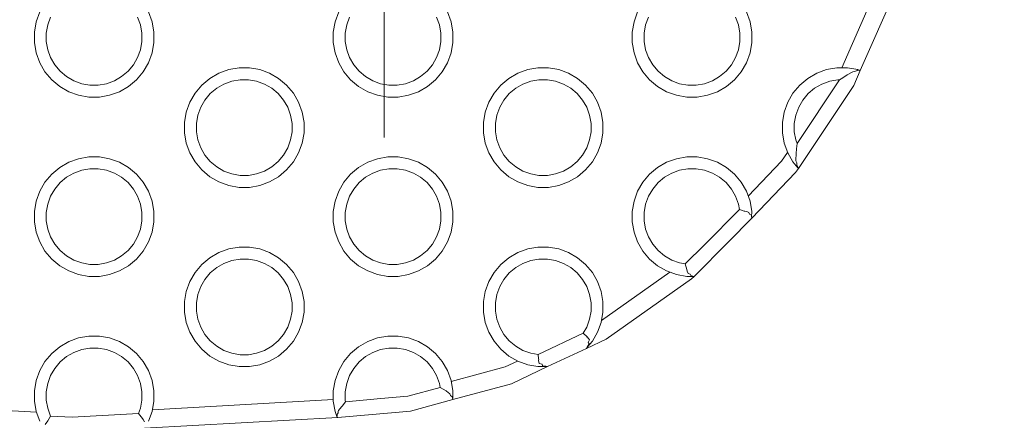
# Model space of a CAD drawing. Units: millimetres. Extents: x -10770 to -5480, y 5916 to 9674.
# Drawn here: x -9069 to -8905, y 7862 to 7929 of the extents above; entities that cross this region are included whole.
import ezdxf

# ---------------------------------------------------------------- set-up
doc = ezdxf.new("R2010")
doc.units = ezdxf.units.MM
doc.header["$MEASUREMENT"] = 0
doc.linetypes.add('Wipeout_Contour', pattern=[1000, 0, -1000])
doc.layers.add('STREFA', color=7, linetype='Continuous')
doc.layers.add('STREFA_Nr_pióra__7', color=7, linetype='Continuous', lineweight=18)
doc.layers.add('ZESTAW_Nr_pióra__7', color=7, linetype='Continuous', lineweight=18)
doc.styles.add('GENERATED_STYLE_1', font='txt')
doc.dimstyles.new('GENERATED_STYLE__2', dxfattribs={"dimtxt": 150, "dimasz": 137.681159, "dimexe": 0.18, "dimexo": 300, "dimgap": 0.09, "dimtad": 1, "dimtih": 1, "dimtoh": 1, "dimdec": 0, "dimlfac": 0.1, "dimzin": 0, "dimdsep": 46, "dimtxsty": 'GENERATED_STYLE_1', "dimblk": 'ARROWHEAD_5', "dimblk1": 'ARROWHEAD_5', "dimblk2": 'ARROWHEAD_5', "dimcen": 0.09, "dimclrd": 7, "dimclre": 7, "dimclrt": 7, "dimazin": 0, "dimtfac": 1, "dimtdec": 4, "dimtmove": 0, "dimatfit": 3, "dimfxl": 0, "dimtolj": 1, "dimtzin": 0, "dimarcsym": 0})

# ---------------------------------------------------------------- blocks, each defined once
blk = doc.blocks.new('*D3')
at = {"layer": 'STREFA_Nr_pióra__7', "linetype": 'Continuous'}
for points in [[(-10769.99, 6052.17), (-10630.04, 6014.67), (-10630.04, 6089.67)], [(-5953.06, 6052.17), (-6093.01, 6089.67), (-6093.01, 6014.67)]]:
    blk.add_hatch(color=256, dxfattribs=at).paths.add_polyline_path(points)
for p, q in [((-10769.99, 5916.3), (-10769.99, 6188.04)), ((-5953.06, 5916.3), (-5953.06, 6188.04)), ((-10769.99, 6052.17), (-10630.04, 6089.67)), ((-10630.04, 6089.67), (-10630.04, 6014.67)), ((-5953.06, 6052.17), (-6093.01, 6089.67)), ((-6093.01, 6014.67), (-6093.01, 6089.67)), ((-10769.99, 6052.17), (-10630.04, 6014.67)), ((-10630.04, 6052.17), (-6093.01, 6052.17)), ((-5953.06, 6052.17), (-6093.01, 6014.67))]:
    blk.add_line(p, q, dxfattribs=at)
at = {"color": 254, "linetype": 'Wipeout_Contour', "lineweight": 0, "ltscale": 41539.499269}
blk.add_wipeout([(-8556.14, 6058.29), (-8166.91, 6058.29), (-8166.91, 6256.04), (-8556.14, 6256.04)], dxfattribs=at).dxf.layer = 'STREFA'
at = {"layer": 'STREFA_Nr_pióra__7', "insert": (-8532.27, 6082.17), "char_height": 150, "attachment_point": 7, "style": 'GENERATED_STYLE_1'}
blk.add_mtext('\\A1;{\\fArial|b0|i0|c238|p38;482}', dxfattribs=at)
blk = doc.blocks.new('ARROWHEAD_5')
at = {"color": 0, "linetype": 'Continuous', "lineweight": 0}
blk.add_line((0, 0), (-1, 0), dxfattribs=at)
blk.add_solid([(-1, 0.2679), (0, 0), (-1, -0.2679), (-1, 0.2679)], dxfattribs=at)
blk = doc.blocks.new('*D5')
at = {"layer": 'STREFA_Nr_pióra__7', "linetype": 'Continuous'}
for points in [[(-9609.57, 7306.05), (-9469.62, 7268.55), (-9469.62, 7343.55)], [(-7454.72, 7306.05), (-7594.67, 7343.55), (-7594.67, 7268.55)]]:
    blk.add_hatch(color=256, dxfattribs=at).paths.add_polyline_path(points)
for p, q in [((-9609.57, 7170.18), (-9609.57, 7441.92)), ((-7454.72, 7170.18), (-7454.72, 7441.92)), ((-9609.57, 7306.05), (-9469.62, 7343.55)), ((-9469.62, 7343.55), (-9469.62, 7268.55)), ((-7454.72, 7306.05), (-7594.67, 7343.55)), ((-7594.67, 7268.55), (-7594.67, 7343.55)), ((-9609.57, 7306.05), (-9469.62, 7268.55)), ((-9469.62, 7306.05), (-7594.67, 7306.05)), ((-7454.72, 7306.05), (-7594.67, 7268.55))]:
    blk.add_line(p, q, dxfattribs=at)
at = {"color": 254, "linetype": 'Wipeout_Contour', "lineweight": 0, "ltscale": 45209.398238}
blk.add_wipeout([(-8726.76, 7312.17), (-8337.53, 7312.17), (-8337.53, 7509.92), (-8726.76, 7509.92)], dxfattribs=at).dxf.layer = 'STREFA'
at = {"layer": 'STREFA_Nr_pióra__7', "insert": (-8702.89, 7336.05), "char_height": 150, "attachment_point": 7, "style": 'GENERATED_STYLE_1'}
blk.add_mtext('\\A1;{\\fArial|b0|i0|c238|p38;215}', dxfattribs=at)

msp = doc.modelspace()

# ---------------------------------------------------------------- linework, layer by layer
at = {"layer": 'ZESTAW_Nr_pióra__7', "linetype": 'Continuous'}
msp.add_line((-9008.43, 8071.87), (-9008.43, 7908.92), dxfattribs=at)
msp.add_line((-9008.43, 8071.87), (-9008.43, 7908.92), dxfattribs=at)
at = {"layer": 'ZESTAW_Nr_pióra__7', "linetype": 'Continuous', "flags": 128}
for points in [[(-8918.16, 8041.97), (-8915.57, 8001.81), (-8918.18, 7959.36), (-8918.75, 7950.63), (-8922.89, 7933.63), (-8928.83, 7920.12), (-8929.93, 7917.61), (-8939.18, 7903.75), (-8939.64, 7903.05), (-8946.96, 7895.42), (-8950.87, 7891.48), (-8956.63, 7885.69), (-8957.04, 7885.27), (-8971.34, 7875.19), (-8974.63, 7873.63), (-8981.11, 7870.58), (-8987.17, 7867.73), (-8996.96, 7865.07), (-9004.05, 7863.15), (-9016.21, 7862.1), (-9048.54, 7860.28)], [(-8931.9, 7920.58), (-8926.94, 7931.88)], [(-9047.87, 7929.93), (-9047.27, 7928.28), (-9046.96, 7926.56), (-9046.96, 7924.81), (-9047.27, 7923.09), (-9047.87, 7921.44), (-9048.74, 7919.93), (-9049.87, 7918.59), (-9051.21, 7917.46), (-9052.72, 7916.59), (-9054.37, 7915.99), (-9056.09, 7915.69), (-9057.84, 7915.69), (-9059.56, 7915.99), (-9061.21, 7916.59), (-9062.72, 7917.46), (-9064.06, 7918.59), (-9065.19, 7919.93), (-9066.06, 7921.44), (-9066.66, 7923.09), (-9066.96, 7924.81), (-9066.96, 7926.56), (-9066.66, 7928.28), (-9066.06, 7929.93)], [(-9064.24, 7929.08), (-9064.72, 7927.77), (-9064.96, 7926.39), (-9064.96, 7924.99), (-9064.72, 7923.61), (-9064.24, 7922.29), (-9063.54, 7921.08), (-9062.64, 7920.01), (-9061.57, 7919.11), (-9060.36, 7918.41), (-9059.04, 7917.93), (-9057.66, 7917.69), (-9056.26, 7917.69), (-9054.88, 7917.93), (-9053.57, 7918.41), (-9052.36, 7919.11), (-9051.28, 7920.01), (-9050.39, 7921.08), (-9049.69, 7922.29), (-9049.21, 7923.61), (-9048.96, 7924.99), (-9048.96, 7926.39), (-9049.21, 7927.77), (-9049.69, 7929.08)], [(-8997.87, 7929.93), (-8997.27, 7928.28), (-8996.96, 7926.56), (-8996.96, 7924.81), (-8997.27, 7923.09), (-8997.87, 7921.44), (-8998.74, 7919.93), (-8999.87, 7918.59), (-9001.21, 7917.46), (-9002.72, 7916.59), (-9004.37, 7915.99), (-9006.09, 7915.69), (-9007.84, 7915.69), (-9009.56, 7915.99), (-9011.21, 7916.59), (-9012.72, 7917.46), (-9014.06, 7918.59), (-9015.19, 7919.93), (-9016.06, 7921.44), (-9016.66, 7923.09), (-9016.96, 7924.81), (-9016.96, 7926.56), (-9016.66, 7928.28), (-9016.06, 7929.93)], [(-9014.24, 7929.08), (-9014.72, 7927.77), (-9014.96, 7926.39), (-9014.96, 7924.99), (-9014.72, 7923.61), (-9014.24, 7922.29), (-9013.54, 7921.08), (-9012.64, 7920.01), (-9011.57, 7919.11), (-9010.36, 7918.41), (-9009.04, 7917.93), (-9007.66, 7917.69), (-9006.26, 7917.69), (-9004.88, 7917.93), (-9003.57, 7918.41), (-9002.36, 7919.11), (-9001.28, 7920.01), (-9000.39, 7921.08), (-8999.69, 7922.29), (-8999.21, 7923.61), (-8998.96, 7924.99), (-8998.96, 7926.39), (-8999.21, 7927.77), (-8999.69, 7929.08)], [(-8947.87, 7929.93), (-8947.27, 7928.28), (-8946.96, 7926.56), (-8946.96, 7924.81), (-8947.27, 7923.09), (-8947.87, 7921.44), (-8948.74, 7919.93), (-8949.87, 7918.59), (-8951.21, 7917.46), (-8952.72, 7916.59), (-8954.37, 7915.99), (-8956.09, 7915.69), (-8957.84, 7915.69), (-8959.56, 7915.99), (-8961.21, 7916.59), (-8962.72, 7917.46), (-8964.06, 7918.59), (-8965.19, 7919.93), (-8966.06, 7921.44), (-8966.66, 7923.09), (-8966.96, 7924.81), (-8966.96, 7926.56), (-8966.66, 7928.28), (-8966.06, 7929.93)], [(-8964.24, 7929.08), (-8964.72, 7927.77), (-8964.96, 7926.39), (-8964.96, 7924.99), (-8964.72, 7923.61), (-8964.24, 7922.29), (-8963.54, 7921.08), (-8962.64, 7920.01), (-8961.57, 7919.11), (-8960.36, 7918.41), (-8959.04, 7917.93), (-8957.66, 7917.69), (-8956.26, 7917.69), (-8954.88, 7917.93), (-8953.57, 7918.41), (-8952.36, 7919.11), (-8951.28, 7920.01), (-8950.39, 7921.08), (-8949.69, 7922.29), (-8949.21, 7923.61), (-8948.96, 7924.99), (-8948.96, 7926.39), (-8949.21, 7927.77), (-8949.69, 7929.08)], [(-8939.18, 7903.75), (-8939.27, 7903.86), (-8940.08, 7904.83), (-8940.95, 7906.34), (-8941.55, 7907.99), (-8941.86, 7909.71), (-8941.86, 7911.46), (-8941.55, 7913.18), (-8940.95, 7914.83), (-8940.08, 7916.34), (-8938.95, 7917.68), (-8937.61, 7918.81), (-8936.1, 7919.68), (-8934.45, 7920.28), (-8932.73, 7920.58), (-8930.98, 7920.58), (-8929.26, 7920.28), (-8928.96, 7920.17)], [(-8929.35, 7920.16), (-8929.73, 7919.96), (-8930.08, 7919.91), (-8931, 7919.39), (-8931.09, 7919.34), (-8932.01, 7918.74), (-8932.3, 7918.58)], [(-8930.97, 7919.43), (-8931, 7919.39)], [(-8929.35, 7920.16), (-8929.29, 7920.17), (-8928.96, 7920.17), (-8928.83, 7920.12)], [(-8928.96, 7920.17), (-8929.03, 7920.14)], [(-8939.41, 7907.94), (-8939.61, 7908.51), (-8939.86, 7909.88), (-8939.86, 7911.28), (-8939.61, 7912.66), (-8939.13, 7913.98), (-8938.43, 7915.19), (-8937.53, 7916.26), (-8936.46, 7917.16), (-8935.25, 7917.86), (-8933.93, 7918.34), (-8932.56, 7918.58), (-8932.3, 7918.58)], [(-8939.41, 7907.94), (-8932.3, 7918.58)], [(-8939.41, 7907.94), (-8939.52, 7907.01), (-8939.54, 7906.26), (-8939.57, 7906.2), (-8939.6, 7905.16), (-8939.59, 7905.04), (-8939.46, 7904.7), (-8939.43, 7904.26), (-8939.27, 7903.96), (-8939.27, 7903.86)], [(-8940.99, 7906.44), (-8941.99, 7904.94), (-8947.57, 7899.12)], [(-8947.02, 7895.63), (-8947.02, 7895.64), (-8946.96, 7896.56), (-8947.27, 7898.28), (-8947.87, 7899.93), (-8948.74, 7901.44), (-8949.87, 7902.78), (-8951.21, 7903.91), (-8952.72, 7904.78), (-8954.37, 7905.38), (-8956.09, 7905.69), (-8957.84, 7905.69), (-8959.56, 7905.38), (-8961.21, 7904.78), (-8962.72, 7903.91), (-8964.06, 7902.78), (-8965.19, 7901.44), (-8966.06, 7899.93), (-8966.66, 7898.28), (-8966.96, 7896.56), (-8966.96, 7894.81), (-8966.66, 7893.09), (-8966.06, 7891.44), (-8965.19, 7889.93), (-8964.06, 7888.59), (-8962.72, 7887.46), (-8961.21, 7886.59), (-8959.56, 7885.99), (-8957.84, 7885.69), (-8956.82, 7885.69), (-8956.63, 7885.69)], [(-8958.11, 7887.76), (-8959.04, 7887.93), (-8960.36, 7888.41), (-8961.57, 7889.11), (-8962.64, 7890.01), (-8963.54, 7891.08), (-8964.24, 7892.29), (-8964.72, 7893.61), (-8964.96, 7894.99), (-8964.96, 7896.39), (-8964.72, 7897.77), (-8964.24, 7899.08), (-8963.54, 7900.29), (-8962.64, 7901.37), (-8961.57, 7902.26), (-8960.36, 7902.96), (-8959.04, 7903.44), (-8957.66, 7903.69), (-8956.26, 7903.69), (-8954.88, 7903.44), (-8953.57, 7902.96), (-8952.36, 7902.26), (-8951.28, 7901.37), (-8950.39, 7900.29), (-8949.69, 7899.08), (-8949.21, 7897.77), (-8949.05, 7896.87)], [(-8949.05, 7896.87), (-8954.9, 7890.97), (-8958.11, 7887.76)], [(-8949.05, 7896.87), (-8948.27, 7896.6)], [(-8948.27, 7896.6), (-8948.12, 7896.62), (-8947.71, 7896.5), (-8947.47, 7896.4)], [(-8948.12, 7896.62), (-8948.19, 7896.58)], [(-8947.37, 7896.08), (-8947.37, 7896.11), (-8947.47, 7896.4)], [(-8947.09, 7895.98), (-8947.37, 7896.08)], [(-8947.09, 7895.98), (-8946.96, 7895.61), (-8946.96, 7895.42)], [(-8946.96, 7895.61), (-8947.02, 7895.63)], [(-8946.96, 7895.42), (-8947.01, 7895.37)], [(-8974.63, 7873.63), (-8974.42, 7873.89), (-8973.63, 7874.83), (-8972.76, 7876.34), (-8972.16, 7877.99), (-8971.86, 7879.71), (-8971.86, 7881.46), (-8972.16, 7883.18), (-8972.76, 7884.83), (-8973.63, 7886.34), (-8974.76, 7887.68), (-8976.1, 7888.81), (-8977.61, 7889.68), (-8979.26, 7890.28), (-8980.98, 7890.58), (-8982.73, 7890.58), (-8984.45, 7890.28), (-8986.1, 7889.68), (-8987.61, 7888.81), (-8988.95, 7887.68), (-8990.08, 7886.34), (-8990.95, 7884.83), (-8991.55, 7883.18), (-8991.86, 7881.46), (-8991.86, 7879.71), (-8991.55, 7877.99), (-8990.95, 7876.34), (-8990.08, 7874.83), (-8988.95, 7873.49), (-8987.61, 7872.36), (-8986.1, 7871.49), (-8984.45, 7870.89), (-8982.73, 7870.58), (-8981.44, 7870.58), (-8981.11, 7870.58)], [(-8975.17, 7876.16), (-8974.58, 7877.19), (-8974.1, 7878.51), (-8973.86, 7879.88), (-8973.86, 7881.28), (-8974.1, 7882.66), (-8974.58, 7883.98), (-8975.28, 7885.19), (-8976.18, 7886.26), (-8977.25, 7887.16), (-8978.46, 7887.86), (-8979.78, 7888.34), (-8981.16, 7888.58), (-8982.56, 7888.58), (-8983.93, 7888.34), (-8985.25, 7887.86), (-8986.46, 7887.16), (-8987.53, 7886.26), (-8988.43, 7885.19), (-8989.13, 7883.98), (-8989.61, 7882.66), (-8989.86, 7881.28), (-8989.86, 7879.88), (-8989.61, 7878.51), (-8989.13, 7877.19), (-8988.43, 7875.98), (-8987.53, 7874.91), (-8986.46, 7874.01), (-8985.25, 7873.31), (-8983.93, 7872.83), (-8982.71, 7872.61)], [(-8958.11, 7887.76), (-8957.86, 7886.84), (-8957.85, 7886.82), (-8957.76, 7886.55), (-8957.62, 7886.19)], [(-8972.1, 7878.32), (-8960.66, 7886.39)], [(-8957.86, 7886.84), (-8957.83, 7886.88)], [(-8957.62, 7886.19), (-8957.3, 7886.08)], [(-8957.3, 7886.08), (-8957.3, 7886.07), (-8957.19, 7885.82)], [(-8957.19, 7885.82), (-8956.85, 7885.74)], [(-8956.84, 7885.74), (-8956.82, 7885.69)], [(-9066.06, 7861.44), (-9066.66, 7863.09), (-9066.96, 7864.81), (-9066.96, 7866.56), (-9066.66, 7868.28), (-9066.06, 7869.93), (-9065.19, 7871.44), (-9064.06, 7872.78), (-9062.72, 7873.91), (-9061.21, 7874.78), (-9059.56, 7875.38), (-9057.84, 7875.69), (-9056.09, 7875.69), (-9054.37, 7875.38), (-9052.72, 7874.78), (-9051.21, 7873.91), (-9049.87, 7872.78), (-9048.74, 7871.44), (-9047.87, 7869.93), (-9047.27, 7868.28), (-9046.96, 7866.56), (-9046.96, 7864.81), (-9047.27, 7863.09), (-9047.87, 7861.44)], [(-8996.96, 7865.07), (-8996.96, 7865.19), (-8996.96, 7866.56), (-8997.27, 7868.28), (-8997.87, 7869.93), (-8998.74, 7871.44), (-8999.87, 7872.78), (-9001.21, 7873.91), (-9002.72, 7874.78), (-9004.37, 7875.38), (-9006.09, 7875.69), (-9007.84, 7875.69), (-9009.56, 7875.38), (-9011.21, 7874.78), (-9012.72, 7873.91), (-9014.06, 7872.78), (-9015.19, 7871.44), (-9016.06, 7869.93), (-9016.66, 7868.28), (-9016.96, 7866.56), (-9016.96, 7864.81), (-9016.66, 7863.09), (-9016.35, 7862.22), (-9016.3, 7862.09)], [(-8982.71, 7872.61), (-8975.17, 7876.16)], [(-8975.17, 7876.16), (-8974.52, 7875.55), (-8974.27, 7875.27), (-8974.1, 7875.06)], [(-8974.52, 7875.55), (-8974.59, 7875.53)], [(-8974.33, 7874.62), (-8974.1, 7875.06)], [(-8974.33, 7874.62), (-8974.16, 7874.4)], [(-9064.25, 7862.31), (-9064.72, 7863.61), (-9064.96, 7864.99), (-9064.96, 7866.39), (-9064.72, 7867.77), (-9064.24, 7869.08), (-9063.54, 7870.29), (-9062.64, 7871.37), (-9061.57, 7872.26), (-9060.36, 7872.96), (-9059.04, 7873.44), (-9057.66, 7873.69), (-9056.26, 7873.69), (-9054.88, 7873.44), (-9053.57, 7872.96), (-9052.36, 7872.26), (-9051.28, 7871.37), (-9050.39, 7870.29), (-9049.69, 7869.08), (-9049.21, 7867.77), (-9048.96, 7866.39), (-9048.96, 7864.99), (-9049.21, 7863.61), (-9049.53, 7862.73)], [(-9014.92, 7864.72), (-9014.96, 7864.99), (-9014.96, 7866.39), (-9014.72, 7867.77), (-9014.24, 7869.08), (-9013.54, 7870.29), (-9012.64, 7871.37), (-9011.57, 7872.26), (-9010.36, 7872.96), (-9009.04, 7873.44), (-9007.66, 7873.69), (-9006.26, 7873.69), (-9004.88, 7873.44), (-9003.57, 7872.96), (-9002.36, 7872.26), (-9001.28, 7871.37), (-9000.39, 7870.29), (-8999.69, 7869.08), (-8999.21, 7867.77), (-8999.09, 7867.1)], [(-8974.46, 7873.93), (-8974.16, 7874.4)], [(-8974.46, 7873.93), (-8974.42, 7873.89)], [(-8986.16, 7871.52), (-8988.21, 7870.56), (-8997.24, 7868.11)], [(-8982.71, 7872.61), (-8982.62, 7871.89), (-8982.59, 7871.76), (-8982.64, 7871.61)], [(-8982.66, 7871.72), (-8982.63, 7871.74), (-8982.59, 7871.76)], [(-8982.64, 7871.61), (-8982.53, 7871.09)], [(-8982.53, 7871.09), (-8982.05, 7870.98)], [(-8982.05, 7870.98), (-8981.99, 7870.71)], [(-8981.99, 7870.71), (-8981.45, 7870.64)], [(-8981.45, 7870.64), (-8981.44, 7870.58)], [(-8999.09, 7867.1), (-9004.49, 7865.63), (-9009.03, 7865.23), (-9014.92, 7864.72)], [(-8999.09, 7867.1), (-8998.1, 7866.51), (-8998.04, 7866.47), (-8997.47, 7866.03)], [(-8998.1, 7866.51), (-8998.15, 7866.51)], [(-9047.22, 7863.36), (-9016.96, 7865.06)], [(-9014.92, 7864.72), (-9015.49, 7863.95), (-9015.57, 7863.85), (-9016.08, 7863.24), (-9016.14, 7863.15)], [(-8997.47, 7866.03), (-8997.36, 7865.75)], [(-8997.09, 7865.55), (-8997.36, 7865.75)], [(-8997.09, 7865.55), (-8996.96, 7865.22), (-8996.96, 7865.19)], [(-8996.96, 7865.22), (-8997.02, 7865.26)], [(-9096.99, 7864.64), (-9066.61, 7862.94)], [(-9016.14, 7863.15), (-9016.15, 7862.87)], [(-9015.64, 7863.82), (-9015.57, 7863.85)], [(-9065.16, 7860.9), (-9064.72, 7861.52), (-9064.28, 7862.28), (-9064.25, 7862.31)], [(-9049.53, 7862.73), (-9060.62, 7862.11), (-9064.25, 7862.31)], [(-9048.52, 7861.33), (-9048.75, 7861.71), (-9048.88, 7861.92), (-9049.53, 7862.73)], [(-9048.96, 7861.96), (-9048.94, 7861.94), (-9048.89, 7861.93)], [(-9048.89, 7861.93), (-9048.88, 7861.92)], [(-9016.35, 7862.22), (-9016.3, 7862.28)], [(-9016.33, 7862.57), (-9016.25, 7862.69), (-9016.15, 7862.87)], [(-9016.33, 7862.57), (-9016.3, 7862.28)], [(-9016.3, 7862.09), (-9016.21, 7862.1)]]:
    msp.add_lwpolyline(points, dxfattribs=at)
for points in [[(-9023.63, 7904.83), (-9024.76, 7903.49), (-9026.1, 7902.36), (-9027.61, 7901.49), (-9029.26, 7900.89), (-9030.98, 7900.58), (-9032.73, 7900.58), (-9034.45, 7900.89), (-9036.1, 7901.49), (-9037.61, 7902.36), (-9038.95, 7903.49), (-9040.08, 7904.83), (-9040.95, 7906.34), (-9041.55, 7907.99), (-9041.86, 7909.71), (-9041.86, 7911.46), (-9041.55, 7913.18), (-9040.95, 7914.83), (-9040.08, 7916.34), (-9038.95, 7917.68), (-9037.61, 7918.81), (-9036.1, 7919.68), (-9034.45, 7920.28), (-9032.73, 7920.58), (-9030.98, 7920.58), (-9029.26, 7920.28), (-9027.61, 7919.68), (-9026.1, 7918.81), (-9024.76, 7917.68), (-9023.63, 7916.34), (-9022.76, 7914.83), (-9022.16, 7913.18), (-9021.86, 7911.46), (-9021.86, 7909.71), (-9022.16, 7907.99), (-9022.76, 7906.34)], [(-8973.63, 7904.83), (-8974.76, 7903.49), (-8976.1, 7902.36), (-8977.61, 7901.49), (-8979.26, 7900.89), (-8980.98, 7900.58), (-8982.73, 7900.58), (-8984.45, 7900.89), (-8986.1, 7901.49), (-8987.61, 7902.36), (-8988.95, 7903.49), (-8990.08, 7904.83), (-8990.95, 7906.34), (-8991.55, 7907.99), (-8991.86, 7909.71), (-8991.86, 7911.46), (-8991.55, 7913.18), (-8990.95, 7914.83), (-8990.08, 7916.34), (-8988.95, 7917.68), (-8987.61, 7918.81), (-8986.1, 7919.68), (-8984.45, 7920.28), (-8982.73, 7920.58), (-8980.98, 7920.58), (-8979.26, 7920.28), (-8977.61, 7919.68), (-8976.1, 7918.81), (-8974.76, 7917.68), (-8973.63, 7916.34), (-8972.76, 7914.83), (-8972.16, 7913.18), (-8971.86, 7911.46), (-8971.86, 7909.71), (-8972.16, 7907.99), (-8972.76, 7906.34)], [(-9024.58, 7907.19), (-9024.1, 7908.51), (-9023.86, 7909.88), (-9023.86, 7911.28), (-9024.1, 7912.66), (-9024.58, 7913.98), (-9025.28, 7915.19), (-9026.18, 7916.26), (-9027.25, 7917.16), (-9028.46, 7917.86), (-9029.78, 7918.34), (-9031.16, 7918.58), (-9032.56, 7918.58), (-9033.93, 7918.34), (-9035.25, 7917.86), (-9036.46, 7917.16), (-9037.53, 7916.26), (-9038.43, 7915.19), (-9039.13, 7913.98), (-9039.61, 7912.66), (-9039.86, 7911.28), (-9039.86, 7909.88), (-9039.61, 7908.51), (-9039.13, 7907.19), (-9038.43, 7905.98), (-9037.53, 7904.91), (-9036.46, 7904.01), (-9035.25, 7903.31), (-9033.93, 7902.83), (-9032.56, 7902.58), (-9031.16, 7902.58), (-9029.78, 7902.83), (-9028.46, 7903.31), (-9027.25, 7904.01), (-9026.18, 7904.91), (-9025.28, 7905.98)], [(-8974.58, 7907.19), (-8974.1, 7908.51), (-8973.86, 7909.88), (-8973.86, 7911.28), (-8974.1, 7912.66), (-8974.58, 7913.98), (-8975.28, 7915.19), (-8976.18, 7916.26), (-8977.25, 7917.16), (-8978.46, 7917.86), (-8979.78, 7918.34), (-8981.16, 7918.58), (-8982.56, 7918.58), (-8983.93, 7918.34), (-8985.25, 7917.86), (-8986.46, 7917.16), (-8987.53, 7916.26), (-8988.43, 7915.19), (-8989.13, 7913.98), (-8989.61, 7912.66), (-8989.86, 7911.28), (-8989.86, 7909.88), (-8989.61, 7908.51), (-8989.13, 7907.19), (-8988.43, 7905.98), (-8987.53, 7904.91), (-8986.46, 7904.01), (-8985.25, 7903.31), (-8983.93, 7902.83), (-8982.56, 7902.58), (-8981.16, 7902.58), (-8979.78, 7902.83), (-8978.46, 7903.31), (-8977.25, 7904.01), (-8976.18, 7904.91), (-8975.28, 7905.98)], [(-9048.74, 7889.93), (-9049.87, 7888.59), (-9051.21, 7887.46), (-9052.72, 7886.59), (-9054.37, 7885.99), (-9056.09, 7885.69), (-9057.84, 7885.69), (-9059.56, 7885.99), (-9061.21, 7886.59), (-9062.72, 7887.46), (-9064.06, 7888.59), (-9065.19, 7889.93), (-9066.06, 7891.44), (-9066.66, 7893.09), (-9066.96, 7894.81), (-9066.96, 7896.56), (-9066.66, 7898.28), (-9066.06, 7899.93), (-9065.19, 7901.44), (-9064.06, 7902.78), (-9062.72, 7903.91), (-9061.21, 7904.78), (-9059.56, 7905.38), (-9057.84, 7905.69), (-9056.09, 7905.69), (-9054.37, 7905.38), (-9052.72, 7904.78), (-9051.21, 7903.91), (-9049.87, 7902.78), (-9048.74, 7901.44), (-9047.87, 7899.93), (-9047.27, 7898.28), (-9046.96, 7896.56), (-9046.96, 7894.81), (-9047.27, 7893.09), (-9047.87, 7891.44)], [(-8998.74, 7889.93), (-8999.87, 7888.59), (-9001.21, 7887.46), (-9002.72, 7886.59), (-9004.37, 7885.99), (-9006.09, 7885.69), (-9007.84, 7885.69), (-9009.56, 7885.99), (-9011.21, 7886.59), (-9012.72, 7887.46), (-9014.06, 7888.59), (-9015.19, 7889.93), (-9016.06, 7891.44), (-9016.66, 7893.09), (-9016.96, 7894.81), (-9016.96, 7896.56), (-9016.66, 7898.28), (-9016.06, 7899.93), (-9015.19, 7901.44), (-9014.06, 7902.78), (-9012.72, 7903.91), (-9011.21, 7904.78), (-9009.56, 7905.38), (-9007.84, 7905.69), (-9006.09, 7905.69), (-9004.37, 7905.38), (-9002.72, 7904.78), (-9001.21, 7903.91), (-8999.87, 7902.78), (-8998.74, 7901.44), (-8997.87, 7899.93), (-8997.27, 7898.28), (-8996.96, 7896.56), (-8996.96, 7894.81), (-8997.27, 7893.09), (-8997.87, 7891.44)], [(-9049.69, 7892.29), (-9049.21, 7893.61), (-9048.96, 7894.99), (-9048.96, 7896.39), (-9049.21, 7897.77), (-9049.69, 7899.08), (-9050.39, 7900.29), (-9051.28, 7901.37), (-9052.36, 7902.26), (-9053.57, 7902.96), (-9054.88, 7903.44), (-9056.26, 7903.69), (-9057.66, 7903.69), (-9059.04, 7903.44), (-9060.36, 7902.96), (-9061.57, 7902.26), (-9062.64, 7901.37), (-9063.54, 7900.29), (-9064.24, 7899.08), (-9064.72, 7897.77), (-9064.96, 7896.39), (-9064.96, 7894.99), (-9064.72, 7893.61), (-9064.24, 7892.29), (-9063.54, 7891.08), (-9062.64, 7890.01), (-9061.57, 7889.11), (-9060.36, 7888.41), (-9059.04, 7887.93), (-9057.66, 7887.69), (-9056.26, 7887.69), (-9054.88, 7887.93), (-9053.57, 7888.41), (-9052.36, 7889.11), (-9051.28, 7890.01), (-9050.39, 7891.08)], [(-8999.69, 7892.29), (-8999.21, 7893.61), (-8998.96, 7894.99), (-8998.96, 7896.39), (-8999.21, 7897.77), (-8999.69, 7899.08), (-9000.39, 7900.29), (-9001.28, 7901.37), (-9002.36, 7902.26), (-9003.57, 7902.96), (-9004.88, 7903.44), (-9006.26, 7903.69), (-9007.66, 7903.69), (-9009.04, 7903.44), (-9010.36, 7902.96), (-9011.57, 7902.26), (-9012.64, 7901.37), (-9013.54, 7900.29), (-9014.24, 7899.08), (-9014.72, 7897.77), (-9014.96, 7896.39), (-9014.96, 7894.99), (-9014.72, 7893.61), (-9014.24, 7892.29), (-9013.54, 7891.08), (-9012.64, 7890.01), (-9011.57, 7889.11), (-9010.36, 7888.41), (-9009.04, 7887.93), (-9007.66, 7887.69), (-9006.26, 7887.69), (-9004.88, 7887.93), (-9003.57, 7888.41), (-9002.36, 7889.11), (-9001.28, 7890.01), (-9000.39, 7891.08)], [(-9023.63, 7874.83), (-9024.76, 7873.49), (-9026.1, 7872.36), (-9027.61, 7871.49), (-9029.26, 7870.89), (-9030.98, 7870.58), (-9032.73, 7870.58), (-9034.45, 7870.89), (-9036.1, 7871.49), (-9037.61, 7872.36), (-9038.95, 7873.49), (-9040.08, 7874.83), (-9040.95, 7876.34), (-9041.55, 7877.99), (-9041.86, 7879.71), (-9041.86, 7881.46), (-9041.55, 7883.18), (-9040.95, 7884.83), (-9040.08, 7886.34), (-9038.95, 7887.68), (-9037.61, 7888.81), (-9036.1, 7889.68), (-9034.45, 7890.28), (-9032.73, 7890.58), (-9030.98, 7890.58), (-9029.26, 7890.28), (-9027.61, 7889.68), (-9026.1, 7888.81), (-9024.76, 7887.68), (-9023.63, 7886.34), (-9022.76, 7884.83), (-9022.16, 7883.18), (-9021.86, 7881.46), (-9021.86, 7879.71), (-9022.16, 7877.99), (-9022.76, 7876.34)], [(-9024.58, 7877.19), (-9024.1, 7878.51), (-9023.86, 7879.88), (-9023.86, 7881.28), (-9024.1, 7882.66), (-9024.58, 7883.98), (-9025.28, 7885.19), (-9026.18, 7886.26), (-9027.25, 7887.16), (-9028.46, 7887.86), (-9029.78, 7888.34), (-9031.16, 7888.58), (-9032.56, 7888.58), (-9033.93, 7888.34), (-9035.25, 7887.86), (-9036.46, 7887.16), (-9037.53, 7886.26), (-9038.43, 7885.19), (-9039.13, 7883.98), (-9039.61, 7882.66), (-9039.86, 7881.28), (-9039.86, 7879.88), (-9039.61, 7878.51), (-9039.13, 7877.19), (-9038.43, 7875.98), (-9037.53, 7874.91), (-9036.46, 7874.01), (-9035.25, 7873.31), (-9033.93, 7872.83), (-9032.56, 7872.58), (-9031.16, 7872.58), (-9029.78, 7872.83), (-9028.46, 7873.31), (-9027.25, 7874.01), (-9026.18, 7874.91), (-9025.28, 7875.98)]]:
    msp.add_lwpolyline(points, close=True, dxfattribs=at)

# ---------------------------------------------------------------- next in the draw order: dimensions: what is measured, and where the dimension line sits
at = {"layer": 'STREFA', "linetype": 'Continuous'}
dim = msp.add_linear_dim(base=(-5953.06, 6052.17), p1=(-10769.99, 7988.89), p2=(-5953.06, 7934.12), dimstyle='GENERATED_STYLE__2', dxfattribs=at)
dim.commit()
dim.dimension.update_dxf_attribs({"geometry": '*D3', "text_midpoint": (-8361.53, 6157.17), "dimtype": 160})

# ---------------------------------------------------------------- next in the draw order: dimensions: what is measured, and where the dimension line sits
dim = msp.add_linear_dim(base=(-7454.72, 7306.05), p1=(-9609.57, 8145.74), p2=(-7454.72, 8006.81), dimstyle='GENERATED_STYLE__2', dxfattribs=at)
dim.commit()
dim.dimension.update_dxf_attribs({"geometry": '*D5', "text_midpoint": (-8532.14, 7411.05), "dimtype": 160})

doc.saveas('drawing.dxf')
